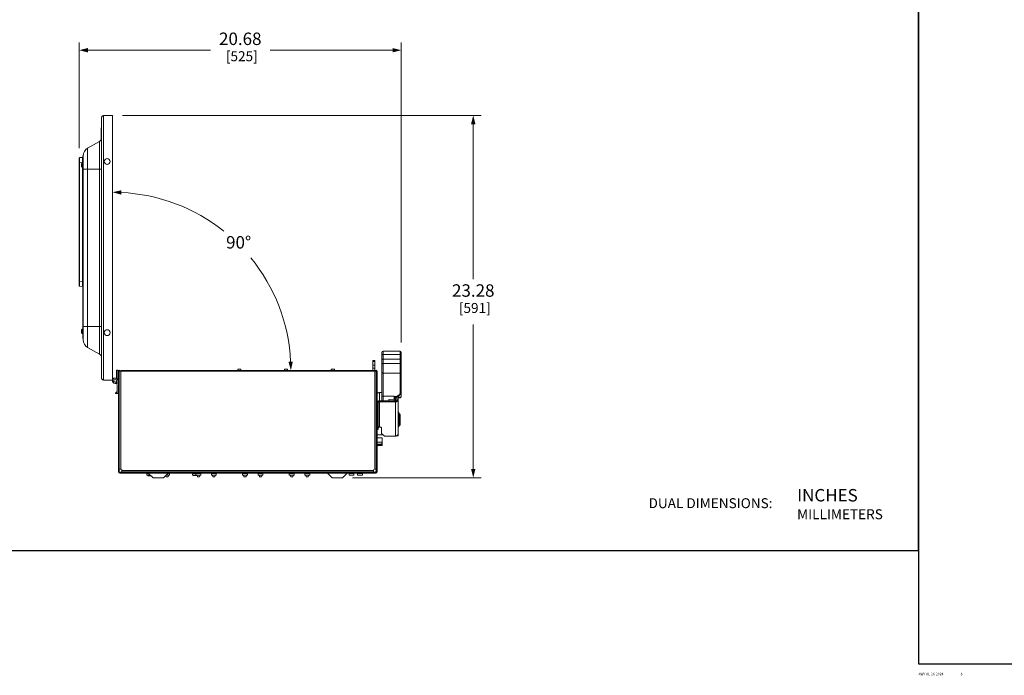
# Model space of a CAD drawing. Units: inches. Extents: x 0 to 394, y -1 to 81.
# Drawn here: x 205 to 268, y -1 to 41 of the extents above; entities that cross this region are included whole.
import ezdxf
from ezdxf.enums import TextEntityAlignment as Align

# ---------------------------------------------------------------- set-up
doc = ezdxf.new("R2010")
doc.units = ezdxf.units.IN
doc.header["$MEASUREMENT"] = 0
for name, color, linetype, lineweight in [('CONTINUOUS1', 7, 'Continuous', 20), ('DIM', 2, 'Continuous', 20), ('TEXT1', 3, 'Continuous', 20)]:
    doc.layers.add(name, color=color, linetype=linetype, lineweight=lineweight)
doc.layers.add('VIEWPORT', color=9, linetype='Continuous', plot=False)
doc.styles.add('RomanS', font='romans.shx')
doc.dimstyles.new('SchneiderElectric Dual Below', dxfattribs={"dimscale": 0, "dimtxt": 0.1, "dimasz": 0.07, "dimexe": 0.0625, "dimexo": 0.0625, "dimgap": 0.04, "dimtad": 0, "dimtih": 1, "dimtoh": 1, "dimrnd": 0.001, "dimzin": 4, "dimdsep": 46, "dimtxsty": 'RomanS', "dimblk": 'SEArrow', "dimcen": 0.09, "dimclrd": 256, "dimclre": 256, "dimclrt": 256, "dimadec": 0, "dimazin": 1, "dimtfac": 1, "dimtofl": 0, "dimtmove": 0, "dimatfit": 3, "dimldrblk": 'SEArrow', "dimfxl": 1, "dimtolj": 1, "dimtzin": 0, "dimlwd": -1, "dimlwe": -1, "dimarcsym": 0})

# ---------------------------------------------------------------- blocks, each defined once
blk = doc.blocks.new('SEArrow')
at = {"linetype": 'ByBlock', "lineweight": -2}
blk.add_lwpolyline([(0, 0, 0, 0.5, 0), (-1, 0, 0.5, 0.5, 0)], format="xyseb", dxfattribs=at)
blk = doc.blocks.new('*D9')
at = {"layer": 'Defpoints', "color": 0, "transparency": 16777216}
for p in [(210.657, 30.249), (210.657, 30.135), (220.57, 24.586), (221.929, 18.862), (222.044, 18.862)]:
    blk.add_point(p, dxfattribs=at)
at = {"layer": 'DIM', "transparency": 16777216}
for p, q in [((210.657, 30.749), (210.657, 30.809)), ((222.544, 18.862), (222.604, 18.862))]:
    blk.add_line(p, q, dxfattribs=at)
for start, end in [(51.41212, 87.19678), (2.80322, 39.23933)]:
    blk.add_arc((210.657, 18.862), 11.447, start, end, dxfattribs=at)
at = {"layer": 'DIM', "transparency": 16777216, "xscale": 0.56, "yscale": 0.56, "zscale": 0.56}
for p, rotation in [((210.657, 30.309), 178.5983880271083), ((222.104, 18.862), 271.4016119728928)]:
    blk.add_blockref('SEArrow', p, dxfattribs=dict(at, rotation=rotation))
at = {"layer": 'DIM', "transparency": 16777216, "insert": (218.751, 27.49), "char_height": 0.8, "attachment_point": 2, "line_spacing_factor": 0.9, "style": 'RomanS'}
blk.add_mtext('\\A1;90°\\P{\\H0.8x;', dxfattribs=at)
blk = doc.blocks.new('*D10')
at = {"layer": 'Defpoints', "color": 0, "transparency": 16777216}
for p in [(210.797, 35.243), (233.814, 35.243), (225.558, 11.96)]:
    blk.add_point(p, dxfattribs=at)
at = {"layer": 'DIM', "transparency": 16777216}
for p, q in [((211.297, 35.243), (234.314, 35.243)), ((233.814, 34.683), (233.814, 24.713)), ((233.814, 12.52), (233.814, 21.806)), ((226.058, 11.96), (234.314, 11.96))]:
    blk.add_line(p, q, dxfattribs=at)
at = {"layer": 'DIM', "transparency": 16777216, "xscale": 0.56, "yscale": 0.56, "zscale": 0.56}
for p, rotation in [((233.814, 35.243), 90), ((233.814, 11.96), 270)]:
    blk.add_blockref('SEArrow', p, dxfattribs=dict(at, rotation=rotation))
at = {"layer": 'DIM', "transparency": 16777216, "insert": (233.814, 24.393), "char_height": 0.8, "attachment_point": 2, "line_spacing_factor": 0.9, "style": 'RomanS'}
blk.add_mtext('\\A1;23.28\\P{\\H0.8x; [591]', dxfattribs=at)
blk = doc.blocks.new('*D11')
at = {"layer": 'Defpoints', "color": 0, "transparency": 16777216}
for p in [(208.516, 39.436), (208.516, 32.648), (229.192, 20.151)]:
    blk.add_point(p, dxfattribs=at)
at = {"layer": 'DIM', "transparency": 16777216}
for p, q in [((208.516, 33.148), (208.516, 39.936)), ((229.192, 20.651), (229.192, 39.936)), ((209.076, 39.436), (216.934, 39.436)), ((228.632, 39.436), (220.774, 39.436))]:
    blk.add_line(p, q, dxfattribs=at)
at = {"layer": 'DIM', "transparency": 16777216, "xscale": 0.56, "yscale": 0.56, "zscale": 0.56, "rotation": 180}
blk.add_blockref('SEArrow', (208.516, 39.436), dxfattribs=at)
at = {"layer": 'DIM', "transparency": 16777216, "xscale": 0.56, "yscale": 0.56, "zscale": 0.56}
blk.add_blockref('SEArrow', (229.192, 39.436), dxfattribs=at)
at = {"layer": 'DIM', "transparency": 16777216, "insert": (218.854, 40.569), "char_height": 0.8, "attachment_point": 2, "line_spacing_factor": 0.9, "style": 'RomanS'}
blk.add_mtext('\\A1;20.68\\P{\\H0.8x; [525]', dxfattribs=at)

msp = doc.modelspace()

# ---------------------------------------------------------------- linework, layer by layer
at = {"layer": 'CONTINUOUS1'}
for p, q in [((209.95, 35.126), (209.95, 18.346)), ((210.038, 35.225), (210.067, 35.243)), ((210.067, 35.243), (210.067, 18.229)), ((210.657, 35.243), (210.067, 35.243)), ((210.657, 18.229), (210.657, 35.243)), ((209.92, 34.434), (209.92, 33.664)), ((209.935, 34.449), (209.935, 33.649)), ((209.945, 34.449), (209.935, 34.449)), ((209.945, 33.649), (209.945, 34.449)), ((209.82, 33.579), (209.048, 33.134)), ((209.82, 19.893), (209.82, 33.579)), ((209.945, 33.649), (209.935, 33.649)), ((209.048, 33.134), (209.048, 20.339)), ((208.516, 24.295), (208.516, 32.508)), ((208.538, 32.533), (208.732, 32.55)), ((208.754, 20.902), (208.754, 32.642)), ((208.754, 32.642), (208.77, 32.642)), ((208.77, 32.652), (208.77, 20.821)), ((208.506, 32.141), (208.507, 32.141)), ((208.507, 32.127), (208.506, 32.11)), ((208.506, 32.11), (208.506, 32.093)), ((208.506, 32.094), (208.506, 32.093)), ((208.506, 32.094), (208.506, 32.093)), ((208.506, 32.093), (208.506, 32.077)), ((208.506, 32.078), (208.507, 32.063)), ((208.507, 32.041), (208.506, 32.026)), ((208.506, 32.026), (208.506, 32.01)), ((208.506, 32.011), (208.506, 31.993)), ((208.506, 32.011), (208.506, 32.01)), ((208.506, 32.011), (208.506, 32.01)), ((208.506, 31.993), (208.507, 31.976)), ((208.507, 31.962), (208.506, 31.963)), ((208.507, 32.141), (208.508, 32.142)), ((208.508, 32.14), (208.507, 32.127)), ((208.507, 32.133), (208.507, 32.121)), ((208.507, 32.063), (208.508, 32.052)), ((208.508, 32.052), (208.507, 32.041)), ((208.507, 31.982), (208.507, 31.97)), ((208.507, 31.976), (208.508, 31.963)), ((208.508, 31.961), (208.507, 31.962)), ((208.508, 32.14), (208.508, 32.142)), ((208.508, 32.052), (208.508, 32.052)), ((208.508, 31.963), (208.508, 31.961)), ((208.516, 32.224), (208.538, 32.224)), ((208.538, 32.224), (208.732, 32.241)), ((208.538, 24.579), (208.538, 32.224)), ((208.662, 32.053), (208.662, 32.133)), ((208.662, 32.079), (208.662, 32.079)), ((208.662, 32.068), (208.662, 32.066)), ((208.662, 32.068), (208.662, 32.068)), ((208.662, 32.063), (208.662, 32.063)), ((208.662, 32.052), (208.662, 32.053)), ((208.662, 32.053), (208.662, 32.053)), ((208.662, 32.052), (208.662, 32.052)), ((208.662, 32.052), (208.662, 32.052)), ((208.662, 32.052), (208.662, 32.051)), ((208.662, 31.97), (208.662, 32.051)), ((208.712, 31.92), (208.712, 32.183)), ((208.754, 32.183), (208.712, 32.183)), ((208.754, 31.92), (208.712, 31.92)), ((208.732, 32.241), (208.732, 32.183)), ((208.754, 32.241), (208.732, 32.241)), ((208.732, 31.92), (208.732, 24.562)), ((208.754, 32.092), (208.77, 32.092)), ((209.95, 31.792), (208.77, 31.792)), ((208.506, 28.491), (208.507, 28.491)), ((208.507, 28.477), (208.506, 28.46)), ((208.506, 28.46), (208.506, 28.443)), ((208.507, 28.491), (208.508, 28.492)), ((208.508, 28.49), (208.507, 28.477)), ((208.507, 28.483), (208.507, 28.471)), ((208.508, 28.49), (208.508, 28.492)), ((208.506, 28.444), (208.506, 28.443)), ((208.506, 28.444), (208.506, 28.443)), ((208.506, 28.443), (208.506, 28.427)), ((208.506, 28.428), (208.507, 28.413)), ((208.507, 28.391), (208.506, 28.376)), ((208.506, 28.376), (208.506, 28.36)), ((208.506, 28.361), (208.506, 28.343)), ((208.506, 28.361), (208.506, 28.36)), ((208.506, 28.361), (208.506, 28.36)), ((208.506, 28.343), (208.507, 28.326)), ((208.507, 28.312), (208.506, 28.313)), ((208.507, 28.413), (208.508, 28.402)), ((208.508, 28.402), (208.507, 28.391)), ((208.507, 28.332), (208.507, 28.32)), ((208.507, 28.326), (208.508, 28.313)), ((208.508, 28.311), (208.507, 28.312)), ((208.508, 28.402), (208.508, 28.402)), ((208.508, 28.313), (208.508, 28.311)), ((208.506, 24.838), (208.507, 24.838)), ((208.507, 24.827), (208.506, 24.81)), ((208.507, 24.824), (208.506, 24.807)), ((208.506, 24.81), (208.506, 24.793)), ((208.506, 24.808), (208.506, 24.807)), ((208.506, 24.808), (208.506, 24.807)), ((208.506, 24.807), (208.506, 24.79)), ((208.506, 24.806), (208.506, 24.805)), ((208.506, 24.806), (208.506, 24.805)), ((208.506, 24.791), (208.506, 24.79)), ((208.506, 24.791), (208.506, 24.79)), ((208.506, 24.79), (208.506, 24.774)), ((208.506, 24.775), (208.507, 24.76)), ((208.507, 24.741), (208.506, 24.726)), ((208.507, 24.738), (208.506, 24.723)), ((208.506, 24.726), (208.506, 24.71)), ((208.506, 24.723), (208.506, 24.707)), ((208.506, 24.711), (208.506, 24.69)), ((208.506, 24.708), (208.506, 24.707)), ((208.506, 24.708), (208.506, 24.707)), ((208.506, 24.69), (208.507, 24.673)), ((208.507, 24.662), (208.506, 24.663)), ((208.507, 24.659), (208.506, 24.66)), ((208.507, 24.838), (208.508, 24.839)), ((208.508, 24.837), (208.507, 24.824)), ((208.507, 24.832), (208.507, 24.827)), ((208.507, 24.832), (208.507, 24.821)), ((208.507, 24.83), (208.507, 24.818)), ((208.507, 24.76), (208.508, 24.749)), ((208.508, 24.75), (208.507, 24.741)), ((208.508, 24.749), (208.507, 24.738)), ((208.507, 24.679), (208.507, 24.667)), ((208.507, 24.673), (208.508, 24.66)), ((208.508, 24.658), (208.507, 24.659)), ((208.508, 24.837), (208.508, 24.839)), ((208.508, 24.749), (208.508, 24.749)), ((208.508, 24.66), (208.508, 24.658)), ((208.516, 24.579), (208.538, 24.579)), ((208.538, 24.579), (208.732, 24.562)), ((208.538, 24.27), (208.732, 24.254)), ((208.754, 24.562), (208.732, 24.562)), ((208.712, 21.239), (208.712, 21.502)), ((208.754, 21.502), (208.712, 21.502)), ((209.95, 21.681), (208.77, 21.681)), ((208.662, 21.372), (208.662, 21.452)), ((208.662, 21.398), (208.662, 21.398)), ((208.662, 21.387), (208.662, 21.385)), ((208.662, 21.387), (208.662, 21.387)), ((208.662, 21.382), (208.662, 21.382)), ((208.662, 21.371), (208.662, 21.372)), ((208.662, 21.372), (208.662, 21.372)), ((208.662, 21.371), (208.662, 21.371)), ((208.662, 21.371), (208.662, 21.371)), ((208.662, 21.371), (208.662, 21.37)), ((208.662, 21.289), (208.662, 21.37)), ((208.754, 21.239), (208.712, 21.239)), ((208.754, 21.452), (208.77, 21.452)), ((208.754, 20.902), (208.77, 20.902)), ((209.82, 19.893), (209.048, 20.339)), ((227.949, 17.263), (227.949, 20.011)), ((228.029, 20.091), (229.112, 20.091)), ((228.029, 19.589), (228.029, 20.091)), ((228.029, 19.873), (229.112, 19.873)), ((229.112, 20.091), (229.112, 19.587)), ((229.192, 17.165), (229.192, 20.011)), ((227.375, 19.506), (227.495, 19.506)), ((227.375, 19.506), (227.375, 18.862)), ((227.495, 19.442), (227.375, 19.442)), ((227.495, 19.207), (227.375, 19.207)), ((227.495, 18.996), (227.375, 18.996)), ((227.495, 19.506), (227.495, 18.862)), ((228.029, 19.589), (228.744, 19.586)), ((228.029, 19.588), (228.744, 19.584)), ((228.029, 17.195), (228.029, 19.588)), ((229.112, 19.296), (228.029, 19.296)), ((228.744, 19.586), (229.112, 19.587)), ((228.744, 19.584), (229.112, 19.586)), ((228.744, 19.586), (228.744, 19.584)), ((229.112, 19.586), (229.112, 17.376)), ((210.817, 18.362), (210.657, 18.362)), ((210.817, 18.362), (210.884, 18.362)), ((210.884, 18.362), (210.884, 18.344)), ((210.911, 18.882), (210.911, 18.334)), ((210.911, 18.882), (210.987, 18.882)), ((210.987, 18.882), (210.987, 18.204)), ((211.028, 12.357), (211.028, 18.817)), ((211.028, 18.817), (211.175, 18.817)), ((211.085, 12.357), (211.085, 18.817)), ((211.175, 18.817), (211.175, 18.862)), ((227.495, 18.862), (211.175, 18.862)), ((211.175, 12.507), (211.175, 18.817)), ((227.495, 18.817), (211.175, 18.817)), ((218.895, 18.941), (218.689, 18.941)), ((218.689, 18.862), (218.689, 18.941)), ((218.69, 18.862), (218.69, 18.941)), ((218.895, 18.862), (218.895, 18.941)), ((221.895, 18.941), (221.689, 18.941)), ((221.689, 18.862), (221.689, 18.941)), ((221.69, 18.862), (221.69, 18.941)), ((221.895, 18.862), (221.895, 18.941)), ((224.895, 18.941), (224.689, 18.941)), ((224.689, 18.862), (224.689, 18.941)), ((224.69, 18.862), (224.69, 18.941)), ((224.895, 18.862), (224.895, 18.941)), ((227.495, 18.817), (227.495, 18.862)), ((227.495, 18.817), (227.642, 18.817)), ((227.495, 18.817), (227.495, 12.507)), ((227.585, 12.357), (227.585, 18.817)), ((227.642, 12.357), (227.642, 18.817)), ((228.029, 18.678), (229.112, 18.678)), ((210.038, 18.248), (210.067, 18.229)), ((210.067, 18.229), (210.657, 18.229)), ((210.647, 18.229), (210.647, 18.192)), ((210.657, 18.286), (210.678, 18.286)), ((210.663, 18.259), (210.657, 18.259)), ((210.884, 18.098), (210.817, 18.098)), ((210.817, 18.022), (210.884, 18.022)), ((210.884, 18.022), (210.884, 18.098)), ((210.91, 18.206), (210.958, 17.873)), ((210.958, 17.873), (210.958, 17.372)), ((211.028, 17.92), (210.985, 18.216)), ((211.028, 18.192), (210.988, 18.192)), ((210.838, 17.392), (210.958, 17.502)), ((210.838, 17.392), (210.838, 17.372)), ((210.838, 17.372), (211.028, 17.372)), ((227.949, 17.431), (227.79, 17.431)), ((227.79, 15.225), (227.79, 17.431)), ((227.949, 16.899), (227.949, 17.259)), ((228.027, 16.899), (228.027, 17.195)), ((228.029, 17.195), (228.744, 17.197)), ((228.386, 17.196), (228.744, 17.191)), ((228.742, 17.009), (228.744, 17.191)), ((228.744, 17.197), (228.888, 17.19)), ((228.744, 17.197), (228.744, 17.191)), ((228.824, 17.088), (228.846, 17.136)), ((228.824, 16.899), (228.824, 17.088)), ((228.832, 14.642), (228.832, 17.105)), ((228.846, 17.136), (228.918, 17.192)), ((228.888, 17.19), (229.021, 17.261)), ((228.912, 17.171), (228.912, 16.967)), ((228.986, 17.152), (228.912, 17.152)), ((228.955, 17.204), (229.058, 17.258)), ((228.986, 14.662), (228.986, 17.22)), ((229.012, 17.234), (229.012, 17.142)), ((229.012, 17.142), (229.164, 17.15)), ((229.016, 17.142), (229.016, 17.088)), ((229.016, 17.088), (229.136, 17.088)), ((229.136, 17.148), (229.136, 17.088)), ((227.642, 16.774), (227.716, 16.774)), ((227.716, 16.756), (227.642, 16.756)), ((227.716, 15.052), (227.716, 16.774)), ((228.832, 16.899), (227.79, 16.899)), ((228.832, 16.837), (227.79, 16.837)), ((228.386, 16.991), (228.742, 17.009)), ((228.386, 16.899), (228.386, 16.991)), ((228.745, 16.899), (228.745, 17.019)), ((228.986, 16.967), (228.912, 16.967)), ((227.716, 16.071), (227.642, 16.071)), ((228.986, 16.167), (229.036, 16.167)), ((229.036, 15.238), (229.036, 16.167)), ((229.036, 16.078), (229.079, 16.077)), ((229.079, 16.077), (229.079, 15.328)), ((229.119, 16.037), (229.119, 15.368)), ((227.79, 15.225), (227.801, 15.225)), ((228.986, 15.238), (229.036, 15.238)), ((229.036, 15.327), (229.079, 15.328)), ((227.716, 15.052), (227.642, 15.052)), ((227.642, 14.717), (228.034, 14.71)), ((227.921, 14.806), (227.921, 15.161)), ((227.921, 14.806), (228.114, 14.642)), ((228.832, 14.642), (228.114, 14.642)), ((228.986, 14.662), (228.912, 14.662)), ((227.642, 14.12), (227.948, 14.124)), ((227.948, 14.068), (227.642, 14.067)), ((227.948, 14.519), (227.948, 14.52)), ((227.948, 14.124), (227.948, 14.243)), ((227.968, 14.14), (227.948, 14.124)), ((227.948, 14.068), (227.968, 14.083)), ((227.948, 14.033), (227.948, 14.068)), ((227.968, 14.053), (227.948, 14.034)), ((227.968, 14.499), (227.968, 14.14)), ((227.968, 14.14), (227.968, 14.053)), ((211.028, 12.357), (211.085, 12.357)), ((211.085, 12.507), (211.203, 12.507)), ((227.545, 12.317), (211.125, 12.317)), ((211.125, 12.26), (211.125, 12.317)), ((227.545, 12.26), (211.125, 12.26)), ((211.26, 12.45), (211.26, 12.332)), ((227.41, 12.422), (211.26, 12.422)), ((227.41, 12.332), (211.26, 12.332)), ((212.022, 12.317), (212.022, 12.26)), ((212.595, 12.317), (212.595, 12.332)), ((212.647, 12.317), (212.647, 12.26)), ((212.658, 12.317), (212.658, 12.332)), ((212.72, 12.317), (212.72, 12.332)), ((212.758, 12.332), (212.758, 12.317)), ((212.98, 12.232), (212.852, 12.232)), ((212.852, 12.232), (212.852, 12.134)), ((212.852, 12.134), (213.077, 12.134)), ((212.918, 12.09), (212.899, 12.134)), ((212.918, 12.09), (213.097, 12.09)), ((212.951, 12.26), (213.251, 11.96)), ((213.097, 12.09), (213.104, 12.107)), ((213.258, 12.332), (213.258, 12.317)), ((214.218, 12.26), (213.918, 11.96)), ((214.093, 12.017), (214.069, 12.111)), ((214.092, 12.134), (214.313, 12.134)), ((214.223, 12.017), (214.093, 12.017)), ((214.313, 12.232), (214.19, 12.232)), ((214.223, 12.017), (214.252, 12.134)), ((214.313, 12.232), (214.313, 12.134)), ((214.953, 12.317), (214.953, 12.332)), ((215.204, 12.317), (215.204, 12.332)), ((215.346, 12.317), (215.346, 12.332)), ((215.685, 12.317), (215.685, 12.332)), ((215.687, 12.317), (215.687, 12.332)), ((216.313, 12.232), (215.784, 12.232)), ((215.784, 12.232), (215.784, 12.134)), ((215.784, 12.134), (216.313, 12.134)), ((215.831, 12.134), (215.831, 12.116)), ((216.047, 12.116), (215.831, 12.116)), ((215.851, 12.134), (215.851, 12.116)), ((215.879, 12.317), (215.879, 12.332)), ((216.002, 12.232), (216.002, 12.134)), ((216.028, 12.134), (216.028, 12.116)), ((216.047, 12.134), (216.047, 12.116)), ((216.111, 12.017), (216.082, 12.134)), ((216.241, 12.017), (216.111, 12.017)), ((216.241, 12.017), (216.271, 12.134)), ((216.313, 12.232), (216.313, 12.134)), ((216.658, 12.317), (216.658, 12.332)), ((216.716, 12.317), (216.716, 12.332)), ((217.313, 12.232), (217.002, 12.232)), ((217.002, 12.232), (217.002, 12.134)), ((217.002, 12.134), (217.313, 12.134)), ((217.093, 12.017), (217.063, 12.134)), ((217.223, 12.017), (217.093, 12.017)), ((217.223, 12.017), (217.252, 12.134)), ((217.313, 12.232), (217.313, 12.134)), ((217.493, 12.332), (217.493, 12.317)), ((217.924, 12.317), (217.924, 12.332)), ((217.983, 12.332), (217.983, 12.317)), ((217.985, 12.332), (217.985, 12.317)), ((218.128, 12.332), (218.128, 12.317)), ((218.214, 12.332), (218.214, 12.317)), ((218.214, 12.332), (218.214, 12.317)), ((218.246, 12.317), (218.246, 12.332)), ((218.256, 12.317), (218.256, 12.332)), ((218.299, 12.332), (218.299, 12.317)), ((218.425, 12.332), (218.425, 12.317)), ((218.451, 12.317), (218.451, 12.332)), ((218.543, 12.332), (218.543, 12.317)), ((218.586, 12.317), (218.586, 12.332)), ((218.658, 12.332), (218.658, 12.317)), ((218.802, 12.332), (218.802, 12.317)), ((218.821, 12.332), (218.821, 12.317)), ((218.821, 12.332), (218.821, 12.317)), ((219.312, 12.232), (219.004, 12.232)), ((219.004, 12.232), (219.004, 12.134)), ((219.004, 12.134), (219.312, 12.134)), ((219.093, 12.017), (219.063, 12.134)), ((219.223, 12.017), (219.093, 12.017)), ((219.223, 12.017), (219.252, 12.134)), ((219.312, 12.232), (219.312, 12.134)), ((219.494, 12.317), (219.494, 12.332)), ((219.494, 12.317), (219.494, 12.332)), ((219.657, 12.332), (219.658, 12.317)), ((219.658, 12.317), (219.658, 12.332)), ((219.716, 12.317), (219.716, 12.332)), ((220.313, 12.232), (220.002, 12.232)), ((220.002, 12.232), (220.002, 12.134)), ((220.002, 12.134), (220.313, 12.134)), ((220.093, 12.017), (220.063, 12.134)), ((220.223, 12.017), (220.093, 12.017)), ((220.223, 12.017), (220.252, 12.134)), ((220.313, 12.232), (220.313, 12.134)), ((220.493, 12.332), (220.493, 12.317)), ((220.924, 12.317), (220.924, 12.332)), ((220.983, 12.332), (220.983, 12.317)), ((220.985, 12.332), (220.985, 12.317)), ((221.128, 12.332), (221.128, 12.317)), ((221.214, 12.332), (221.214, 12.317)), ((221.214, 12.332), (221.214, 12.317)), ((221.246, 12.317), (221.246, 12.332)), ((221.256, 12.317), (221.256, 12.332)), ((221.299, 12.332), (221.299, 12.317)), ((221.425, 12.332), (221.425, 12.317)), ((221.451, 12.317), (221.451, 12.332)), ((221.543, 12.332), (221.543, 12.317)), ((221.586, 12.317), (221.586, 12.332)), ((221.658, 12.332), (221.658, 12.317)), ((221.802, 12.332), (221.802, 12.317)), ((221.821, 12.332), (221.821, 12.317)), ((221.821, 12.332), (221.821, 12.317)), ((222.312, 12.232), (222.004, 12.232)), ((222.004, 12.232), (222.004, 12.134)), ((222.004, 12.134), (222.312, 12.134)), ((222.093, 12.017), (222.063, 12.134)), ((222.223, 12.017), (222.093, 12.017)), ((222.223, 12.017), (222.252, 12.134)), ((222.312, 12.232), (222.312, 12.134)), ((222.494, 12.317), (222.494, 12.332)), ((222.494, 12.317), (222.494, 12.332)), ((222.657, 12.332), (222.658, 12.317)), ((222.658, 12.317), (222.658, 12.332)), ((222.716, 12.317), (222.716, 12.332)), ((223.312, 12.232), (223.004, 12.232)), ((223.004, 12.232), (223.004, 12.134)), ((223.004, 12.134), (223.312, 12.134)), ((223.093, 12.017), (223.063, 12.134)), ((223.223, 12.017), (223.093, 12.017)), ((223.223, 12.017), (223.252, 12.134)), ((223.312, 12.232), (223.312, 12.134)), ((223.493, 12.332), (223.493, 12.317)), ((223.924, 12.317), (223.924, 12.332)), ((223.983, 12.332), (223.983, 12.317)), ((223.985, 12.332), (223.985, 12.317)), ((224.128, 12.332), (224.128, 12.317)), ((224.214, 12.332), (224.214, 12.317)), ((224.214, 12.332), (224.214, 12.317)), ((224.246, 12.317), (224.246, 12.332)), ((224.256, 12.317), (224.256, 12.332)), ((224.299, 12.332), (224.299, 12.317)), ((224.425, 12.332), (224.425, 12.317)), ((224.451, 12.317), (224.451, 12.332)), ((224.451, 12.26), (224.751, 11.96)), ((224.543, 12.332), (224.543, 12.317)), ((224.586, 12.317), (224.586, 12.332)), ((224.658, 12.332), (224.658, 12.317)), ((224.802, 12.332), (224.802, 12.317)), ((224.821, 12.332), (224.821, 12.317)), ((224.821, 12.332), (224.821, 12.317)), ((225.718, 12.26), (225.418, 11.96)), ((225.494, 12.317), (225.494, 12.332)), ((225.494, 12.317), (225.494, 12.332)), ((225.657, 12.332), (225.658, 12.317)), ((225.661, 12.332), (225.658, 12.326)), ((225.762, 12.327), (225.762, 12.332)), ((225.762, 12.327), (226.157, 12.327)), ((225.762, 12.325), (226.012, 12.325)), ((226.15, 12.232), (225.842, 12.232)), ((225.842, 12.232), (225.842, 12.133)), ((225.842, 12.133), (226.15, 12.133)), ((226.022, 12.317), (226.022, 12.26)), ((226.15, 12.232), (226.15, 12.133)), ((226.157, 12.327), (226.157, 12.332)), ((226.157, 12.324), (226.157, 12.327)), ((226.352, 12.329), (226.352, 12.317)), ((226.701, 12.232), (226.39, 12.232)), ((226.39, 12.232), (226.39, 12.133)), ((226.39, 12.133), (226.701, 12.133)), ((226.441, 12.332), (226.441, 12.324)), ((227.246, 12.324), (226.441, 12.324)), ((226.441, 12.323), (226.441, 12.32)), ((226.501, 12.323), (226.501, 12.32)), ((226.647, 12.317), (226.647, 12.26)), ((226.701, 12.232), (226.701, 12.133)), ((227.246, 12.332), (227.246, 12.324)), ((227.246, 12.327), (227.246, 12.327)), ((227.246, 12.324), (227.246, 12.32)), ((227.312, 12.328), (227.374, 12.328)), ((227.314, 12.321), (227.314, 12.327)), ((227.346, 12.328), (227.346, 12.317)), ((227.374, 12.328), (227.374, 12.332)), ((227.529, 12.328), (227.374, 12.328)), ((227.41, 12.332), (227.41, 12.45)), ((227.467, 12.507), (227.585, 12.507)), ((227.585, 12.383), (227.529, 12.328)), ((227.545, 12.26), (227.545, 12.317)), ((227.642, 12.357), (227.585, 12.357)), ((213.251, 11.96), (213.918, 11.96)), ((224.751, 11.96), (225.418, 11.96))]:
    msp.add_line(p, q, dxfattribs=at)
for centre, radius in [((210.307, 32.286), 0.188), ((210.307, 21.286), 0.188), ((210.817, 18.192), 0.094)]:
    msp.add_circle(centre, radius, dxfattribs=at)
for centre, radius, start, end in [((210.067, 35.126), 0.117, 90, 180), ((209.935, 34.434), 0.015, 90, 180), ((209.69, 33.805), 0.26, 300, 331.29099), ((209.935, 33.664), 0.015, 180, 270), ((209.327, 32.652), 0.557, 120, 180), ((208.541, 32.508), 0.025, 95, 180), ((248.648, 32.481), 39.916, 180.04768, 180.34495), ((208.734, 32.53), 0.02, 0, 95), ((208.606, 32.132), 0.1, 154.93991, 175.13995), ((208.516, 32.14), 0.01, 175.13988, 206.48988), ((208.866, 32.103), 0.36, 177.12019, 178.43895), ((209.031, 32.098), 0.525, 178.40457, 179.5096), ((209.192, 32.096), 0.686, 179.46131, 179.83052), ((209.212, 32.096), 0.706, 179.82796, 180.19799), ((209.21, 32.007), 0.704, 179.73089, 180.08944), ((209.211, 32.007), 0.705, 180.08881, 180.43594), ((209.088, 32.006), 0.582, 180.42518, 181.46429), ((208.894, 32.001), 0.388, 181.49944, 182.83804), ((208.516, 31.963), 0.01, 153.44056, 184.86012), ((208.606, 31.971), 0.1, 184.86005, 205.06009), ((208.709, 32.113), 0.203, 173.65969, 174.34886), ((208.707, 31.99), 0.2, 185.75193, 186.48567), ((208.678, 32.117), 0.172, 171.688, 172.15516), ((208.691, 32.115), 0.185, 172.16883, 173.67075), ((208.69, 31.988), 0.184, 186.47792, 187.83416), ((208.678, 31.986), 0.172, 187.84492, 188.31206), ((208.712, 32.133), 0.05, 90, 173.54456), ((208.712, 32.133), 0.05, 173.53515, 177.84599), ((208.712, 32.133), 0.0502, 177.84596, 180.00024), ((209.384, 32.067), 0.722, 178.98367, 179.89745), ((209.431, 32.065), 0.769, 179.96273, 180.98219), ((208.712, 31.975), 0.0501, 179.99961, 186.46131), ((208.712, 31.97), 0.0502, 179.99992, 181.3309), ((208.712, 31.97), 0.0501, 181.33096, 182.1544), ((208.712, 31.97), 0.05, 182.15401, 186.46485), ((208.712, 31.97), 0.05, 186.45544, 270), ((208.606, 28.482), 0.1, 154.93991, 175.13995), ((208.516, 28.49), 0.01, 175.13988, 206.48988), ((208.866, 28.453), 0.36, 177.12019, 178.43895), ((209.031, 28.448), 0.525, 178.40457, 179.5096), ((209.192, 28.446), 0.686, 179.46131, 179.83052), ((208.709, 28.463), 0.203, 173.65969, 174.34886), ((208.678, 28.467), 0.172, 171.688, 172.15516), ((208.691, 28.465), 0.185, 172.16883, 173.67075), ((209.212, 28.446), 0.706, 179.82796, 180.19799), ((209.21, 28.357), 0.704, 179.73089, 180.08944), ((209.211, 28.357), 0.705, 180.08881, 180.43594), ((209.088, 28.356), 0.582, 180.42518, 181.46429), ((208.894, 28.351), 0.388, 181.49944, 182.83804), ((208.516, 28.313), 0.01, 153.44056, 184.86012), ((208.606, 28.321), 0.1, 184.86005, 205.06009), ((208.707, 28.34), 0.2, 185.75193, 186.48567), ((208.69, 28.338), 0.184, 186.47792, 187.83416), ((208.678, 28.336), 0.172, 187.84492, 188.31206), ((208.606, 24.832), 0.1, 154.93991, 175.13995), ((208.606, 24.829), 0.1, 154.93991, 175.13995), ((208.516, 24.84), 0.01, 175.13988, 189.28891), ((208.516, 24.837), 0.01, 175.13988, 206.48988), ((208.866, 24.803), 0.36, 177.12019, 178.43895), ((208.866, 24.8), 0.36, 177.12019, 178.43895), ((208.987, 24.799), 0.481, 178.38947, 178.96879), ((209.031, 24.795), 0.525, 178.40457, 179.5096), ((209.08, 24.797), 0.574, 179.00639, 179.16264), ((209.192, 24.793), 0.686, 179.46131, 179.83052), ((209.212, 24.793), 0.706, 179.82796, 180.19799), ((208.975, 24.71), 0.469, 178.50506, 178.87281), ((209.21, 24.704), 0.704, 179.73089, 180.08944), ((209.211, 24.704), 0.705, 180.08881, 180.43594), ((209.088, 24.703), 0.582, 180.42518, 181.46429), ((208.894, 24.698), 0.388, 181.49944, 182.83804), ((208.516, 24.663), 0.01, 157.72495, 184.86012), ((208.516, 24.66), 0.01, 153.44056, 184.86012), ((208.606, 24.668), 0.1, 184.86005, 205.06009), ((208.709, 24.81), 0.203, 173.65969, 174.34886), ((208.707, 24.687), 0.2, 185.75193, 186.48567), ((208.678, 24.814), 0.172, 171.688, 172.15516), ((208.691, 24.812), 0.185, 172.16883, 173.67075), ((208.69, 24.685), 0.184, 186.47792, 187.83416), ((208.678, 24.683), 0.172, 187.84492, 188.31206), ((208.541, 24.295), 0.025, 180, 265), ((254.781, 24.301), 46.05, 179.67534, 179.93635), ((208.734, 24.273), 0.02, 265, 0), ((208.712, 21.452), 0.05, 90, 173.54456), ((208.712, 21.452), 0.05, 173.53515, 177.84599), ((208.712, 21.452), 0.0502, 177.84596, 180.00024), ((209.384, 21.386), 0.722, 178.98367, 179.89745), ((209.431, 21.384), 0.769, 179.96273, 180.98219), ((208.712, 21.294), 0.0501, 179.99961, 186.46131), ((208.712, 21.289), 0.0502, 179.99992, 181.3309), ((208.712, 21.289), 0.0501, 181.33096, 182.1544), ((208.712, 21.289), 0.05, 182.15401, 186.46485), ((208.712, 21.289), 0.05, 186.45544, 270), ((209.327, 20.821), 0.557, 180, 240), ((209.69, 19.668), 0.26, 0, 60), ((228.029, 20.011), 0.08, 90, 180), ((229.112, 20.011), 0.08, 0, 90), ((210.067, 18.346), 0.117, 180, 270), ((210.817, 18.192), 0.17, 8.19457, 164.05735), ((211.085, 18.817), 0.057, 0, 180), ((227.585, 18.817), 0.057, 0, 180), ((210.817, 18.192), 0.17, 167.12526, 270), ((210.817, 18.192), 0.17, 299.80286, 315.42227), ((229.016, 17.058), 0.03, 90, 180), ((229.079, 16.037), 0.04, 0, 89), ((229.079, 15.368), 0.04, 271, 0), ((228.839, 14.801), 0.158, 297.75861, 301.60861), ((211.125, 12.357), 0.097, 180, 270), ((211.125, 12.357), 0.04, 180, 270), ((211.203, 12.45), 0.057, 0, 90), ((213.775, 12.259), 0.321, 166.71782, 169.45839), ((213.395, 12.259), 0.321, 10.54161, 13.28218), ((217.963, 12.259), 0.321, 166.71782, 169.45839), ((217.583, 12.259), 0.321, 10.54161, 13.28218), ((220.963, 12.259), 0.321, 166.71782, 169.45839), ((220.583, 12.259), 0.321, 10.54161, 13.28218), ((225.275, 12.259), 0.321, 166.61146, 169.45856), ((224.895, 12.259), 0.321, 10.54144, 13.38854), ((226.157, 12.52), 0.194, 270.01027, 276.3979), ((226.157, 12.518), 0.194, 270.00748, 275.38034), ((226.157, 12.519), 0.195, 275.37592, 279.26126), ((226.442, 12.498), 0.194, 239.27989, 255.34821), ((226.442, 12.501), 0.194, 240.93866, 258.32042), ((226.441, 12.515), 0.195, 256.3234, 269.97332), ((226.441, 12.518), 0.195, 260.24362, 269.97636), ((227.023, 12.513), 0.193, 270.00079, 272.33022), ((227.023, 12.516), 0.195, 272.34278, 283.16539), ((227.467, 12.45), 0.057, 90, 180), ((227.545, 12.357), 0.097, 270, 0), ((227.545, 12.357), 0.04, 270, 0)]:
    msp.add_arc(centre, radius, start, end, dxfattribs=at)
for centre, major_axis, ratio, start_param, end_param in [((228.029, 19.548), (0.08, -0.0005), 0.515024, 7.857128, 9.427924), ((228.029, 19.546), (0.08, -0.0005), 0.515024, 1.573942, 3.144739), ((229.112, 19.546), (0.08, 0.0005), 0.515024, 6.280039, 7.850836), ((229.112, 19.545), (0.08, 0.0005), 0.515024, -0.003146, 1.56765), ((228.029, 17.263), (0.08, 0.0008), 0.857144, 3.13288, 4.703676), ((228.888, 17.259), (0.103, -0.008), 0.663445, -1.517295, -0.806828), ((229.162, 17.165), (0.03, 0.0002), 0.515024, -1.486676, -0.003146)]:
    msp.add_ellipse(centre, major_axis=major_axis, ratio=ratio, start_param=start_param, end_param=end_param, dxfattribs=at)
for points, knots in [([(209.95, 35.126), (209.95, 35.128), (209.95, 35.137), (209.953, 35.145), (209.956, 35.151)], [0, 0, 0, 0, 0.241244, 1, 1, 1, 1]), ([(209.956, 35.151), (209.959, 35.157), (209.968, 35.169), (209.978, 35.179), (209.984, 35.185)], [0, 0, 0, 0, 0.46342, 1, 1, 1, 1]), ([(209.984, 35.185), (209.992, 35.192), (210.009, 35.206), (210.028, 35.218), (210.038, 35.225)], [0, 0, 0, 0, 0.475347, 1, 1, 1, 1]), ([(208.538, 32.224), (208.538, 32.244), (208.538, 32.283), (208.538, 32.332), (208.538, 32.369), (208.538, 32.395), (208.538, 32.419), (208.538, 32.442), (208.538, 32.462), (208.538, 32.48), (208.538, 32.493), (208.538, 32.503), (208.538, 32.509), (208.538, 32.515), (208.538, 32.519), (208.538, 32.523), (208.538, 32.527), (208.538, 32.529), (208.538, 32.53), (208.538, 32.531), (208.538, 32.532), (208.538, 32.532), (208.538, 32.533), (208.538, 32.533), (208.538, 32.533)], [0, 0, 0, 0, 0.195218, 0.382992, 0.471755, 0.555972, 0.634816, 0.707512, 0.773366, 0.83175, 0.882105, 0.904122, 0.92396, 0.941575, 0.956927, 0.969979, 0.980705, 0.98908, 0.992379, 0.995085, 0.997197, 0.998716, 0.999643, 1, 1, 1, 1]), ([(208.732, 32.55), (208.732, 32.55), (208.732, 32.549), (208.732, 32.549), (208.732, 32.549), (208.732, 32.548), (208.732, 32.547), (208.732, 32.546), (208.732, 32.544), (208.732, 32.542), (208.731, 32.539), (208.731, 32.534), (208.731, 32.529), (208.731, 32.523), (208.731, 32.516), (208.731, 32.505), (208.731, 32.49), (208.731, 32.47), (208.731, 32.456), (208.731, 32.448)], [0, 0, 0, 0, 0.001159, 0.004326, 0.009537, 0.016796, 0.0261, 0.037444, 0.050824, 0.066236, 0.103129, 0.148031, 0.200799, 0.26129, 0.329361, 0.404839, 0.577111, 0.776229, 1, 1, 1, 1]), ([(208.506, 32.093), (208.506, 32.09), (208.506, 32.083), (208.506, 32.072), (208.507, 32.062), (208.508, 32.055), (208.508, 32.052)], [0, 0, 0, 0, 0.25197, 0.502216, 0.751309, 1, 1, 1, 1]), ([(208.508, 32.052), (208.508, 32.048), (208.507, 32.042), (208.506, 32.031), (208.506, 32.021), (208.506, 32.014), (208.506, 32.011)], [0, 0, 0, 0, 0.248749, 0.497876, 0.748106, 1, 1, 1, 1]), ([(208.662, 31.969), (208.662, 31.969), (208.662, 31.968), (208.662, 31.967), (208.662, 31.966), (208.662, 31.965), (208.662, 31.965)], [0, 0, 0, 0, 0.250351, 0.500007, 0.74966, 1, 1, 1, 1]), ([(208.506, 28.443), (208.506, 28.44), (208.506, 28.433), (208.506, 28.422), (208.507, 28.412), (208.508, 28.405), (208.508, 28.402)], [0, 0, 0, 0, 0.25197, 0.502216, 0.751309, 1, 1, 1, 1]), ([(208.508, 28.402), (208.508, 28.398), (208.507, 28.392), (208.506, 28.381), (208.506, 28.371), (208.506, 28.364), (208.506, 28.361)], [0, 0, 0, 0, 0.248749, 0.497876, 0.748106, 1, 1, 1, 1]), ([(208.506, 24.79), (208.506, 24.787), (208.506, 24.78), (208.506, 24.769), (208.507, 24.759), (208.508, 24.752), (208.508, 24.749)], [0, 0, 0, 0, 0.25197, 0.502216, 0.751309, 1, 1, 1, 1]), ([(208.508, 24.749), (208.507, 24.744), (208.507, 24.736), (208.506, 24.727), (208.506, 24.722)], [0, 0, 0, 0, 0.498943, 1, 1, 1, 1]), ([(208.508, 24.749), (208.508, 24.745), (208.507, 24.739), (208.506, 24.728), (208.506, 24.718), (208.506, 24.711), (208.506, 24.708)], [0, 0, 0, 0, 0.248749, 0.497876, 0.748106, 1, 1, 1, 1]), ([(208.538, 24.27), (208.538, 24.27), (208.538, 24.271), (208.538, 24.271), (208.538, 24.271), (208.538, 24.272), (208.538, 24.273), (208.538, 24.274), (208.538, 24.277), (208.538, 24.28), (208.538, 24.284), (208.538, 24.289), (208.538, 24.294), (208.538, 24.3), (208.538, 24.31), (208.538, 24.323), (208.538, 24.341), (208.538, 24.362), (208.538, 24.384), (208.538, 24.408), (208.538, 24.434), (208.538, 24.471), (208.538, 24.52), (208.538, 24.559), (208.538, 24.579)], [0, 0, 0, 0, 0.000358, 0.001289, 0.002813, 0.004931, 0.007644, 0.01095, 0.019339, 0.030089, 0.043178, 0.058569, 0.076224, 0.096105, 0.118171, 0.168626, 0.227093, 0.293014, 0.365745, 0.44458, 0.528755, 0.617455, 0.804972, 1, 1, 1, 1]), ([(208.731, 24.353), (208.731, 24.345), (208.731, 24.331), (208.731, 24.311), (208.731, 24.297), (208.731, 24.286), (208.731, 24.28), (208.731, 24.274), (208.731, 24.268), (208.731, 24.264), (208.732, 24.261), (208.732, 24.259), (208.732, 24.257), (208.732, 24.256), (208.732, 24.255), (208.732, 24.255), (208.732, 24.254), (208.732, 24.254), (208.732, 24.254), (208.732, 24.254)], [0, 0, 0, 0, 0.224274, 0.423577, 0.595824, 0.671228, 0.73922, 0.799622, 0.852291, 0.897086, 0.933902, 0.94929, 0.96265, 0.973973, 0.983255, 0.990494, 0.995689, 0.998844, 1, 1, 1, 1]), ([(208.662, 21.288), (208.662, 21.288), (208.662, 21.287), (208.662, 21.286), (208.662, 21.285), (208.662, 21.284), (208.662, 21.284)], [0, 0, 0, 0, 0.250351, 0.500007, 0.74966, 1, 1, 1, 1]), ([(227.949, 19.832), (227.949, 19.835), (227.95, 19.84), (227.955, 19.848), (227.962, 19.855), (227.972, 19.861), (227.984, 19.867), (227.998, 19.87), (228.013, 19.873), (228.023, 19.873), (228.029, 19.873)], [0, 0, 0, 0, 0.083883, 0.175969, 0.281263, 0.40176, 0.536735, 0.683859, 0.839836, 1, 1, 1, 1]), ([(229.192, 19.832), (229.192, 19.835), (229.19, 19.84), (229.186, 19.848), (229.178, 19.855), (229.168, 19.861), (229.156, 19.867), (229.142, 19.87), (229.127, 19.873), (229.117, 19.873), (229.112, 19.873)], [0, 0, 0, 0, 0.083883, 0.175969, 0.281263, 0.40176, 0.536735, 0.683859, 0.839836, 1, 1, 1, 1]), ([(227.949, 19.254), (227.949, 19.256), (227.949, 19.259), (227.951, 19.264), (227.955, 19.271), (227.962, 19.278), (227.972, 19.284), (227.984, 19.289), (227.998, 19.293), (228.013, 19.295), (228.023, 19.296), (228.029, 19.296)], [0, 0, 0, 0, 0.041546, 0.084251, 0.176267, 0.28152, 0.401961, 0.536925, 0.683988, 0.839812, 1, 1, 1, 1]), ([(229.192, 19.254), (229.192, 19.256), (229.191, 19.259), (229.19, 19.264), (229.186, 19.271), (229.178, 19.278), (229.168, 19.284), (229.156, 19.289), (229.142, 19.293), (229.127, 19.295), (229.117, 19.296), (229.112, 19.296)], [0, 0, 0, 0, 0.041546, 0.084251, 0.176267, 0.28152, 0.401961, 0.536925, 0.683988, 0.839812, 1, 1, 1, 1]), ([(209.95, 18.346), (209.95, 18.344), (209.95, 18.336), (209.953, 18.327), (209.956, 18.322)], [0, 0, 0, 0, 0.241244, 1, 1, 1, 1]), ([(227.949, 18.747), (227.949, 18.742), (227.95, 18.733), (227.954, 18.72), (227.962, 18.708), (227.972, 18.698), (227.984, 18.689), (227.998, 18.683), (228.013, 18.679), (228.023, 18.678), (228.029, 18.678)], [0, 0, 0, 0, 0.11538, 0.232387, 0.352114, 0.475421, 0.602466, 0.732833, 0.865798, 1, 1, 1, 1]), ([(229.192, 18.747), (229.192, 18.742), (229.191, 18.733), (229.186, 18.72), (229.178, 18.708), (229.168, 18.698), (229.156, 18.689), (229.142, 18.683), (229.127, 18.679), (229.117, 18.678), (229.112, 18.678)], [0, 0, 0, 0, 0.11538, 0.232387, 0.352114, 0.475421, 0.602466, 0.732833, 0.865798, 1, 1, 1, 1]), ([(209.956, 18.322), (209.959, 18.316), (209.968, 18.303), (209.978, 18.293), (209.984, 18.288)], [0, 0, 0, 0, 0.46342, 1, 1, 1, 1]), ([(209.984, 18.288), (209.992, 18.281), (210.009, 18.267), (210.028, 18.254), (210.038, 18.248)], [0, 0, 0, 0, 0.475347, 1, 1, 1, 1]), ([(227.79, 17.431), (227.78, 17.431), (227.761, 17.43), (227.733, 17.425), (227.708, 17.418), (227.685, 17.408), (227.667, 17.395), (227.653, 17.381), (227.644, 17.365), (227.642, 17.354), (227.642, 17.348)], [0, 0, 0, 0, 0.156536, 0.309265, 0.45392, 0.587586, 0.708263, 0.815481, 0.911248, 1, 1, 1, 1]), ([(228.745, 17.019), (228.745, 17.027), (228.747, 17.043), (228.753, 17.066), (228.764, 17.09), (228.785, 17.121), (228.822, 17.157), (228.857, 17.18), (228.877, 17.191)], [0, 0, 0, 0, 0.103813, 0.210525, 0.322231, 0.440687, 0.702101, 1, 1, 1, 1]), ([(228.745, 17.019), (228.755, 17.019), (228.775, 17.023), (228.797, 17.036), (228.811, 17.049), (228.818, 17.061), (228.823, 17.074), (228.824, 17.083), (228.824, 17.088)], [0, 0, 0, 0, 0.266739, 0.523482, 0.646935, 0.76701, 0.884479, 1, 1, 1, 1]), ([(228.888, 17.191), (228.891, 17.19), (228.896, 17.189), (228.904, 17.188), (228.912, 17.189), (228.916, 17.191), (228.918, 17.192)], [0, 0, 0, 0, 0.274231, 0.529291, 0.768863, 1, 1, 1, 1]), ([(228.986, 17.171), (228.986, 17.174), (228.987, 17.179), (228.993, 17.185), (229.001, 17.19), (229.008, 17.191), (229.011, 17.191)], [0, 0, 0, 0, 0.20776, 0.440861, 0.707417, 1, 1, 1, 1]), ([(229.021, 17.261), (229.028, 17.264), (229.041, 17.272), (229.059, 17.285), (229.075, 17.299), (229.088, 17.313), (229.098, 17.328), (229.106, 17.344), (229.111, 17.36), (229.112, 17.37), (229.112, 17.376)], [0, 0, 0, 0, 0.153947, 0.298709, 0.43405, 0.56036, 0.678502, 0.789854, 0.896283, 1, 1, 1, 1]), ([(229.058, 17.258), (229.055, 17.257), (229.05, 17.255), (229.04, 17.254), (229.03, 17.256), (229.024, 17.259), (229.021, 17.261)], [0, 0, 0, 0, 0.225928, 0.4629, 0.719589, 1, 1, 1, 1]), ([(229.192, 17.444), (229.192, 17.435), (229.19, 17.415), (229.182, 17.387), (229.17, 17.36), (229.154, 17.335), (229.134, 17.313), (229.111, 17.292), (229.086, 17.274), (229.067, 17.263), (229.058, 17.258)], [0, 0, 0, 0, 0.121475, 0.242585, 0.36414, 0.486309, 0.610016, 0.736304, 0.866159, 1, 1, 1, 1]), ([(229.192, 17.444), (229.192, 17.44), (229.191, 17.431), (229.186, 17.418), (229.178, 17.406), (229.168, 17.395), (229.156, 17.387), (229.142, 17.38), (229.127, 17.377), (229.117, 17.376), (229.112, 17.376)], [0, 0, 0, 0, 0.11538, 0.232387, 0.352114, 0.475421, 0.602466, 0.732833, 0.865798, 1, 1, 1, 1]), ([(227.79, 16.899), (227.77, 16.899), (227.742, 16.895), (227.707, 16.879), (227.685, 16.864), (227.666, 16.844), (227.652, 16.823), (227.644, 16.799), (227.642, 16.782), (227.642, 16.774)], [0, 0, 0, 0, 0.267647, 0.398516, 0.525815, 0.649132, 0.768618, 0.885239, 1, 1, 1, 1]), ([(227.79, 16.837), (227.78, 16.837), (227.761, 16.834), (227.74, 16.822), (227.728, 16.809), (227.721, 16.798), (227.717, 16.786), (227.716, 16.778), (227.716, 16.774)], [0, 0, 0, 0, 0.267936, 0.525305, 0.648754, 0.768369, 0.885116, 1, 1, 1, 1]), ([(228.912, 16.967), (228.912, 16.963), (228.911, 16.954), (228.906, 16.941), (228.898, 16.929), (228.885, 16.915), (228.862, 16.903), (228.842, 16.899), (228.832, 16.899)], [0, 0, 0, 0, 0.114884, 0.231631, 0.351246, 0.474695, 0.732064, 1, 1, 1, 1]), ([(228.913, 16.857), (228.901, 16.85), (228.874, 16.84), (228.846, 16.837), (228.832, 16.837)], [0, 0, 0, 0, 0.494823, 1, 1, 1, 1]), ([(228.986, 16.967), (228.986, 16.956), (228.982, 16.934), (228.967, 16.903), (228.944, 16.876), (228.924, 16.862), (228.913, 16.857)], [0, 0, 0, 0, 0.238398, 0.482518, 0.735923, 1, 1, 1, 1]), ([(227.79, 15.225), (227.78, 15.225), (227.761, 15.222), (227.74, 15.21), (227.728, 15.197), (227.721, 15.186), (227.717, 15.174), (227.716, 15.166), (227.716, 15.162)], [0, 0, 0, 0, 0.267936, 0.525305, 0.648754, 0.768369, 0.885116, 1, 1, 1, 1]), ([(227.801, 15.225), (227.808, 15.225), (227.824, 15.224), (227.846, 15.22), (227.867, 15.215), (227.885, 15.207), (227.9, 15.197), (227.912, 15.186), (227.919, 15.174), (227.921, 15.165), (227.921, 15.161)], [0, 0, 0, 0, 0.158934, 0.313809, 0.460094, 0.594617, 0.715164, 0.821106, 0.914446, 1, 1, 1, 1]), ([(228.913, 14.662), (228.901, 14.655), (228.874, 14.645), (228.846, 14.642), (228.832, 14.642)], [0, 0, 0, 0, 0.494878, 1, 1, 1, 1]), ([(228.986, 14.772), (228.986, 14.762), (228.983, 14.741), (228.97, 14.712), (228.949, 14.686), (228.932, 14.673), (228.922, 14.667)], [0, 0, 0, 0, 0.239504, 0.484137, 0.73705, 1, 1, 1, 1]), ([(227.642, 14.522), (227.667, 14.522), (227.718, 14.521), (227.782, 14.521), (227.833, 14.521), (227.884, 14.52), (227.922, 14.52), (227.948, 14.52)], [0, 0, 0, 0, 0.250002, 0.499999, 0.624998, 0.749998, 1, 1, 1, 1]), ([(227.948, 14.243), (227.922, 14.243), (227.884, 14.243), (227.833, 14.244), (227.782, 14.244), (227.718, 14.244), (227.667, 14.244), (227.642, 14.244)], [0, 0, 0, 0, 0.249997, 0.374996, 0.499999, 0.750004, 1, 1, 1, 1]), ([(227.642, 14.03), (227.667, 14.031), (227.718, 14.031), (227.782, 14.032), (227.833, 14.032), (227.884, 14.032), (227.922, 14.033), (227.948, 14.033)], [0, 0, 0, 0, 0.250002, 0.499999, 0.624998, 0.749998, 1, 1, 1, 1]), ([(227.968, 14.499), (227.966, 14.5), (227.96, 14.507), (227.953, 14.514), (227.948, 14.519)], [0, 0, 0, 0, 0.249031, 1, 1, 1, 1]), ([(227.948, 14.243), (227.949, 14.245), (227.956, 14.252), (227.963, 14.259), (227.968, 14.264)], [0, 0, 0, 0, 0.250938, 1, 1, 1, 1]), ([(227.246, 12.327), (227.246, 12.327), (227.246, 12.327), (227.247, 12.327), (227.247, 12.327), (227.247, 12.327), (227.248, 12.327), (227.249, 12.327), (227.251, 12.328), (227.253, 12.328), (227.257, 12.328), (227.26, 12.328), (227.264, 12.328), (227.269, 12.328), (227.276, 12.328), (227.286, 12.328), (227.299, 12.328), (227.308, 12.328), (227.312, 12.328)], [0, 0, 0, 0, 0.001099, 0.00434, 0.009723, 0.017239, 0.026876, 0.038624, 0.068407, 0.106496, 0.152743, 0.206899, 0.268705, 0.337901, 0.414223, 0.586798, 0.783188, 1, 1, 1, 1])]:
    msp.add_open_spline(points, degree=3, knots=knots, dxfattribs=at)
at = {"layer": 'VIEWPORT'}
for points in [[(131.201, 0), (195.221, 0), (195.221, 7.296), (262.401, 7.296), (262.401, 80.764), (131.201, 80.764)], [(262.401, 0), (326.421, 0), (326.421, 7.296), (393.602, 7.296), (393.602, 80.764), (262.401, 80.764)]]:
    msp.add_lwpolyline(points, close=True, dxfattribs=at)

# ---------------------------------------------------------------- texts
at = {"layer": 'DIM', "insert": (265.107, -0.651), "char_height": 0.16, "attachment_point": 4, "style": 'RomanS'}
msp.add_mtext('\\A1;8', dxfattribs=at)
at = {"layer": 'TEXT1', "style": 'RomanS'}
for s, height, p in [('INCHES', 0.8, (254.61, 10.838)), ('DUAL DIMENSIONS:', 0.64, (245.07, 10.328)), ('MILLIMETERS', 0.64, (254.61, 9.616))]:
    msp.add_text(s, height=height, dxfattribs=at).set_placement(p, align=Align.MIDDLE_LEFT)
at = {"layer": 'VIEWPORT', "insert": (262.401, -0.651), "char_height": 0.16, "attachment_point": 4, "style": 'RomanS'}
msp.add_mtext('\\A1;AWY 01-26-2024', dxfattribs=at)

# ---------------------------------------------------------------- dimensions: what is measured, and where the dimension line sits
at = {"layer": 'DIM'}
for base, p1, p2, angle, picture, middle in [((208.516, 39.436), (229.192, 20.151), (208.516, 32.648), 180, '*D11', (218.854, 39.436)), ((233.814, 35.243), (225.558, 11.96), (210.797, 35.243), 90, '*D10', (233.814, 23.259))]:
    dim = msp.add_linear_dim(base=base, p1=p1, p2=p2, angle=angle, dimstyle='SchneiderElectric Dual Below', override={"dimscale": 8, "dimpost": '\\P{\\H0.8x;'}, dxfattribs=at)
    dim.commit()
    dim.dimension.update_dxf_attribs({"geometry": picture, "text_midpoint": middle, "dimtype": 160})
dim = msp.add_angular_dim_2l(base=(220.57, 24.586), line1=((221.929, 18.862), (222.044, 18.862)), line2=((210.657, 30.135), (210.657, 30.249)), dimstyle='SchneiderElectric Dual Below', override={"dimscale": 8, "dimpost": '\\P{\\H0.8x;'}, dxfattribs=at)
dim.commit()
dim.dimension.update_dxf_attribs({"geometry": '*D9', "text_midpoint": (218.751, 26.957), "dimtype": 162})

doc.saveas('drawing.dxf')
